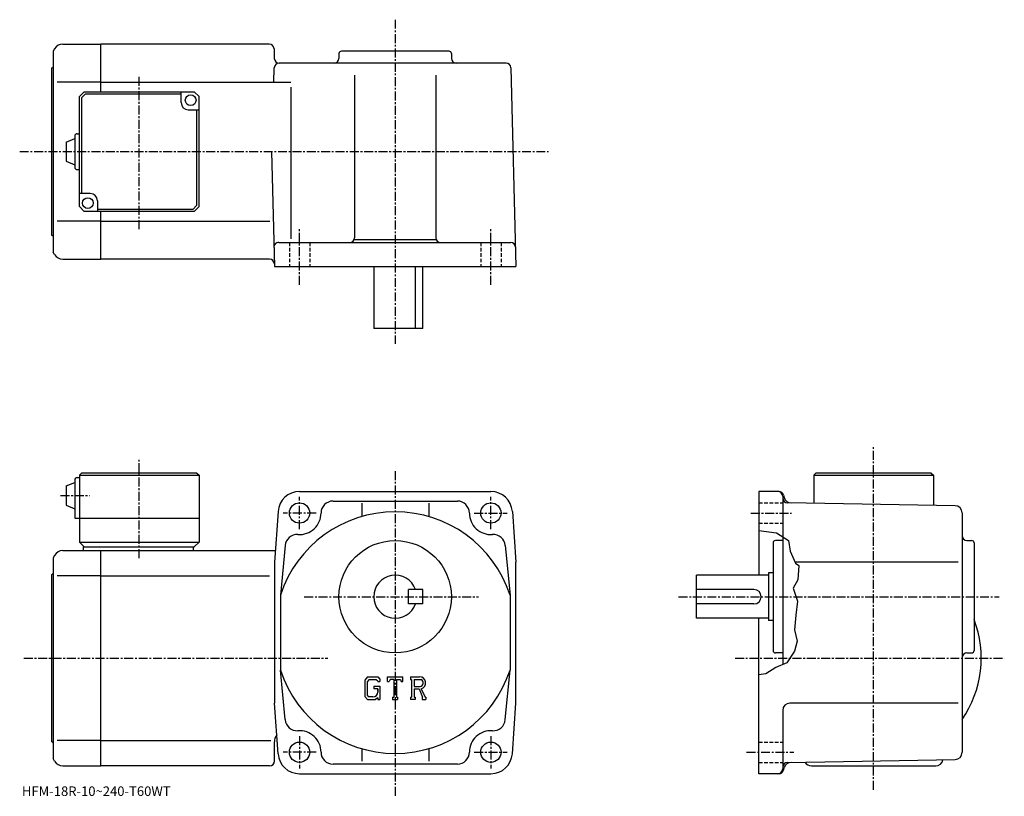
# Model space of a CAD drawing. Extents: x -11 to 401, y -3 to 322.
import ezdxf

# ---------------------------------------------------------------- set-up
doc = ezdxf.new("R2010")
doc.units = 0
doc.header["$LTSCALE"] = 3
doc.linetypes.add('CENTER', pattern=[2, 1.25, -0.25, 0.25, -0.25])
doc.linetypes.add('DASHED', pattern=[0.75, 0.5, -0.25])
doc.layers.get('0').update_dxf_attribs({"linetype": 'CONTINUOUS'})
doc.styles.get("Standard").update_dxf_attribs({"font": 'txt', "bigfont": 'BIGFONT'})

msp = doc.modelspace()

# ---------------------------------------------------------------- linework, layer by layer
at = {"linetype": 'CENTER'}
for p, q in [((146.056244, 321.559998), (146.056244, 186.097504)), ((39.056252, 233.92482), (39.056252, 298.056854)), ((-10.93, 266.390625), (210.197495, 266.390625)), ((106.056252, 210.702026), (106.056252, 234.564682)), ((186.056244, 210.702026), (186.056244, 234.564682)), ((346.056244, -0.4), (346.056244, 143.59375)), ((39.056252, 96.40625), (39.056252, 137.487503)), ((146.056244, 132.850006), (146.056244, -3.1403)), ((6.112502, 122.599998), (18.1875, 122.599998)), ((106.056252, 108.599998), (106.056252, 122.099998)), ((186.056244, 108.599998), (186.056244, 122.099998)), ((113.056252, 115.300003), (99.181252, 115.300003)), ((179.056244, 115.300003), (192.931244, 115.300003)), ((294.743744, 115.300003), (311.743744, 115.300003)), ((108.056252, 80.300003), (180.928131, 80.300003)), ((264.556244, 80.300003), (398.589355, 80.300003)), ((-9.1875, 54.599998), (117.942947, 54.599998)), ((288.148132, 54.599998), (400.706238, 54.599998)), ((106.056252, 22), (106.056252, 8.5)), ((186.056244, 22), (186.056244, 8.5)), ((113.056252, 15.3), (99.181252, 15.3)), ((179.056244, 15.3), (192.931244, 15.3)), ((292.993744, 15.3), (312.743744, 15.3))]:
    msp.add_line(p, q, dxfattribs=at)
at = {"linetype": 'CONTINUOUS'}
for p, q in [((3.633593, 309.390625), (3.05625, 308.390625)), ((7.097699, 311.390625), (23.05625, 311.390625)), ((93.398453, 311.390625), (23.05625, 311.390625)), ((23.05625, 291.390594), (23.05625, 311.390625)), ((95.397766, 309.442993), (95.505249, 305.338257)), ((3.05625, 308.390625), (3.05625, 224.390625)), ((122.556252, 307.390625), (122.556252, 305.390625)), ((168.556259, 308.390625), (123.556252, 308.390625)), ((169.556259, 307.390625), (169.556259, 305.390625)), ((2.55625, 231.390625), (2.55625, 301.390625)), ((95.346832, 295.393372), (95.505249, 301.442993)), ((192.382126, 303.390625), (97.504562, 303.390625)), ((194.381454, 301.442993), (196.556244, 218.390625)), ((129.056244, 298.390625), (129.056244, 230.390625)), ((163.056244, 298.390625), (163.056244, 230.390625)), ((23.05625, 295.390625), (4.80625, 295.390625)), ((23.05625, 295.390625), (102.398804, 295.390625)), ((102.398804, 293.390625), (102.398804, 229.925629)), ((16.05625, 291.390594), (14.05625, 289.390594)), ((14.05625, 243.39061), (14.05625, 289.390594)), ((16.470469, 290.390625), (15.056256, 288.97641)), ((15.056256, 248.890625), (15.056256, 288.97641)), ((16.05625, 291.390594), (62.05624, 291.390594)), ((56.556252, 290.390625), (16.470469, 290.390625)), ((56.556252, 286.890594), (56.556252, 291.390594)), ((62.05624, 291.390594), (64.056236, 289.390594)), ((64.056244, 243.39061), (64.056236, 289.390594)), ((59.556252, 283.890594), (64.056236, 283.890594)), ((63.056244, 283.890625), (63.056244, 243.80484)), ((8.556265, 270.390594), (12.056265, 271.890594)), ((12.056265, 272.890594), (12.056265, 259.890594)), ((13.05625, 273.890594), (14.05625, 273.890594)), ((8.556265, 270.390594), (8.556265, 262.390594)), ((94.299324, 266.390625), (95.556252, 218.390625)), ((8.55625, 262.390594), (12.05625, 260.890594)), ((13.05625, 258.890594), (14.05625, 258.890594)), ((18.55625, 248.89061), (14.05626, 248.89061)), ((14.05625, 243.39061), (16.05625, 241.39061)), ((21.55625, 245.89061), (21.55625, 241.39061)), ((61.642033, 242.390625), (63.056244, 243.80484)), ((62.056244, 241.39061), (64.056244, 243.39061)), ((62.056244, 241.39061), (16.05625, 241.39061)), ((21.55625, 242.390625), (61.642033, 242.390625)), ((23.05625, 221.390625), (23.05625, 241.39061)), ((23.05625, 237.390625), (4.80625, 237.390625)), ((23.05625, 237.390625), (93.673126, 237.390625)), ((97.34745, 228.390625), (194.346085, 228.390625)), ((128.914307, 229.65062), (163.198181, 229.65062)), ((3.633593, 223.39064), (3.05625, 224.390625)), ((7.097699, 221.390625), (23.05625, 221.390625)), ((93.529381, 221.390625), (23.05625, 221.390625)), ((95.556252, 218.390625), (196.556244, 218.390625)), ((137.056244, 218.390625), (137.056244, 192.390625)), ((154.541245, 192.390625), (154.541245, 218.390625)), ((157.556244, 192.390625), (157.556244, 218.390625)), ((157.556244, 192.390625), (137.056244, 192.390625)), ((15.05625, 132.100006), (14.05625, 131.100006)), ((15.05625, 132.100006), (63.05624, 132.100006)), ((63.05624, 132.100006), (64.056236, 131.100006)), ((322.056244, 132.100006), (321.056244, 131.100006)), ((322.056244, 132.100006), (370.056244, 132.100006)), ((370.056244, 132.100006), (371.056244, 131.100006)), ((8.556258, 126.599998), (12.056258, 128.100006)), ((12.056258, 129.100006), (12.05625, 113.099998)), ((13.05625, 130.100006), (14.05625, 130.100006)), ((14.05625, 131.100006), (14.05625, 103.099998)), ((14.05625, 131.100006), (64.056236, 131.100006)), ((64.056236, 131.100006), (64.056252, 103.099998)), ((321.056244, 131.100006), (321.056244, 119.381958)), ((321.056244, 131.100006), (371.056244, 131.100006)), ((371.056244, 131.100006), (371.056244, 118.509415)), ((8.556258, 126.599998), (8.556258, 118.599998)), ((106.056252, 124.300003), (186.056244, 124.300003)), ((306.521637, 124.300003), (298.056244, 124.300003)), ((298.056244, 124.300003), (298.056244, 89.300003)), ((120.056252, 120.300003), (172.056244, 120.300003)), ((308.056244, 122.300003), (308.056244, 51.912498)), ((308.453461, 122.817642), (308.734039, 121.770401)), ((380.108551, 118.35144), (310.021362, 119.574532)), ((8.55625, 118.599998), (12.05625, 117.099998)), ((97.079453, 115.946632), (95.556252, 94.800003)), ((132.056244, 119.368797), (132.056244, 113.82061)), ((160.056244, 119.368797), (160.056244, 113.820618)), ((195.032944, 115.946632), (196.556244, 94.800003)), ((383.056244, 115.351883), (383.056244, 15.24808)), ((12.05625, 113.099998), (64.056252, 113.099998)), ((298.056244, 108.016121), (305.493744, 107.037498)), ((305.493744, 107.037498), (310.493744, 103.787498)), ((14.05625, 103.099998), (16.05625, 101.099998)), ((14.05625, 103.099998), (64.056252, 103.099998)), ((62.056252, 101.099998), (64.056252, 103.099998)), ((308.056244, 103.800003), (305.056244, 103.800003)), ((310.493744, 103.787498), (311.243744, 99.349998)), ((385.056244, 103.800003), (387.056244, 103.800003)), ((7.0977, 99.599998), (23.05625, 99.599998)), ((15.55625, 101.099998), (62.056252, 101.099998)), ((15.55625, 101.099998), (15.55625, 99.599998)), ((23.05625, 9.6), (23.05625, 99.599998)), ((23.05625, 99.599998), (95.902008, 99.599998)), ((61.556252, 101.099998), (61.556252, 99.599998)), ((100.063347, 101.695457), (98.056252, 80.992363)), ((192.049149, 101.695457), (194.056244, 80.992363)), ((304.056244, 102.799988), (304.056244, 57.799992)), ((311.243744, 99.349998), (313.407837, 94.372498)), ((388.056244, 102.799988), (388.056244, 57.799992)), ((3.633593, 97.599991), (3.05625, 96.599998)), ((3.05625, 96.599998), (3.05625, 12.6)), ((95.556252, 94.800003), (95.556252, 35.799992)), ((196.556244, 35.799999), (196.556244, 94.800003)), ((381.370758, 94.800003), (313.222046, 94.800003)), ((313.407837, 94.372498), (314.868744, 93.412498)), ((314.868744, 93.412498), (314.368744, 87.412498)), ((2.55625, 19.6), (2.55625, 89.599998)), ((23.05625, 89.0093), (4.80625, 89.0093)), ((23.05625, 89.0093), (93.556252, 89.0093)), ((272.056244, 71.300003), (272.056244, 89.300003)), ((302.056244, 89.300003), (272.056244, 89.300003)), ((302.056244, 90.300003), (302.056244, 70.300003)), ((304.056244, 90.300003), (302.056244, 90.300003)), ((314.368744, 87.412498), (312.368744, 83.912498)), ((157.556244, 83.300041), (151.556244, 83.300018)), ((151.556244, 77.300018), (151.556244, 83.300018)), ((157.556244, 77.300041), (157.556244, 83.300041)), ((296.056244, 83.300003), (272.056244, 83.300003)), ((312.368744, 83.912498), (314.243744, 78.412498)), ((98.056252, 80.992188), (98.056252, 49.607479)), ((194.056244, 80.992363), (194.056244, 49.607964)), ((314.243744, 78.412498), (313.618744, 72.662498)), ((157.556244, 77.300041), (151.556244, 77.300018)), ((296.056244, 77.300003), (272.056244, 77.300003)), ((302.056244, 71.300003), (272.056244, 71.300003)), ((298.056244, 6.3), (298.056244, 71.300003)), ((304.056244, 70.300003), (302.056244, 70.300003)), ((313.618744, 72.662498), (312.993744, 66.412498)), ((312.993744, 66.412498), (314.118744, 61.787498)), ((314.118744, 61.787498), (312.993744, 57.537498)), ((308.056244, 56.799995), (305.056244, 56.799995)), ((312.993744, 57.537498), (309.743744, 52.662498)), ((385.056244, 56.799995), (387.056244, 56.799995)), ((100.063347, 28.904579), (98.056152, 49.607964)), ((192.049149, 28.904579), (194.056351, 49.607964)), ((305.243744, 50.662498), (300.993744, 48.037498)), ((309.743744, 52.662498), (305.243744, 50.662498)), ((134.463654, 46.862507), (133.306244, 45.380508)), ((133.306244, 45.380508), (133.306244, 38.540859)), ((135.096848, 45.592484), (134.377045, 44.699989)), ((134.463654, 46.862507), (138.750244, 46.862507)), ((138.168747, 45.592484), (135.096848, 45.592484)), ((138.759857, 45.021042), (138.156647, 45.592484)), ((138.750244, 46.862507), (139.681244, 45.829361)), ((139.681244, 45.829361), (139.681244, 44.870316)), ((142.868744, 44.870316), (142.868744, 46.862507)), ((142.868744, 46.862507), (149.243744, 46.862507)), ((143.918747, 45.692093), (143.576355, 44.870316)), ((145.433655, 45.692093), (143.918747, 45.692093)), ((145.433655, 45.692093), (145.433655, 38.345901)), ((146.629044, 45.692093), (146.629044, 38.345901)), ((146.629044, 45.692093), (148.290054, 45.692093)), ((148.290054, 45.692093), (148.578751, 44.870316)), ((149.243744, 44.870316), (149.243744, 46.862507)), ((152.431244, 46.862507), (156.253754, 46.862507)), ((152.431244, 46.862507), (152.431244, 45.692093)), ((152.431244, 45.692093), (152.904343, 45.692093)), ((152.904343, 45.692093), (152.904343, 38.296101)), ((154.000046, 45.692093), (154.000046, 42.765839)), ((154.000046, 45.692093), (156.974945, 45.690159)), ((300.993744, 48.037498), (298.056244, 47.640541)), ((134.377045, 44.699989), (134.377045, 39.190929)), ((137.091446, 42.85323), (137.091446, 41.807331)), ((137.091446, 42.85323), (139.681244, 42.85323)), ((138.759857, 41.807331), (137.091446, 41.807331)), ((138.759857, 45.021042), (138.759857, 44.870316)), ((138.759857, 44.870316), (139.681244, 44.870316)), ((138.759857, 41.807331), (138.759857, 40.4128)), ((138.759857, 40.811241), (138.759857, 41.608109)), ((139.681244, 42.85323), (139.681244, 37.299999)), ((142.868744, 44.870316), (143.576355, 44.870316)), ((148.578751, 44.870316), (149.243744, 44.870316)), ((154.000046, 42.765839), (156.454742, 42.765839)), ((154.000046, 41.769981), (154.000046, 38.296101)), ((154.000046, 41.769981), (156.040543, 41.769981)), ((156.040543, 41.769981), (157.535645, 38.296101)), ((156.958145, 41.856628), (158.537949, 38.296101)), ((133.306244, 38.540859), (134.536057, 37.299999)), ((134.377045, 39.190929), (135.108353, 38.420609)), ((134.536057, 37.299999), (137.851349, 37.299999)), ((136.767654, 38.420609), (135.108353, 38.420609)), ((138.759857, 38.062271), (137.851349, 37.299999)), ((138.759857, 38.062271), (138.759857, 37.299999)), ((138.759857, 37.299999), (139.681244, 37.299999)), ((144.960556, 38.345901), (144.960556, 37.299999)), ((144.960556, 38.345901), (145.433655, 38.345901)), ((144.960556, 37.299999), (147.027451, 37.299999)), ((146.629044, 38.345901), (147.027451, 38.345901)), ((147.027451, 38.345901), (147.027451, 37.299999)), ((152.431244, 38.296101), (152.904343, 38.296101)), ((152.431244, 38.296101), (152.431244, 37.299999)), ((154.435852, 37.299999), (152.431244, 37.299999)), ((154.000046, 38.296101), (154.435852, 38.296101)), ((154.435852, 38.296101), (154.435852, 37.299999)), ((157.337051, 38.296101), (157.535645, 38.296101)), ((157.337051, 38.296101), (157.337051, 37.299999)), ((157.337051, 37.299999), (158.806244, 37.299999)), ((158.537949, 38.296101), (158.806244, 38.296101)), ((158.806244, 38.296101), (158.806244, 37.299999)), ((97.079453, 14.65344), (95.556252, 35.799999)), ((195.032944, 14.65344), (196.556244, 35.799999)), ((381.370758, 35.799999), (311.056244, 35.799999)), ((308.056244, 32.800011), (308.056244, 8.3)), ((23.05625, 20.190701), (4.80625, 20.190701)), ((23.05625, 20.190689), (94.056252, 20.190689)), ((95.556252, 11.6), (95.556252, 19.600031)), ((132.056244, 16.77939), (132.056244, 11.50537)), ((160.056244, 16.77939), (160.056244, 11.50537)), ((3.633593, 11.60001), (3.05625, 12.6)), ((7.0977, 9.6), (23.05625, 9.6)), ((93.556252, 9.6), (23.05625, 9.6)), ((172.056244, 10.3), (120.056252, 10.3)), ((308.453461, 7.78237), (308.733856, 8.82903)), ((310.021362, 11.02492), (380.108643, 12.24855)), ((320.056244, 9.6), (372.056244, 9.6)), ((106.056252, 6.3), (186.056244, 6.3)), ((306.521637, 6.30001), (298.056244, 6.3))]:
    msp.add_line(p, q, dxfattribs=at)
at = {"linetype": 'DASHED'}
for p, q in [((101.806252, 228.390625), (101.806252, 218.390625)), ((110.306252, 228.390625), (110.306252, 218.390625)), ((181.806244, 228.390625), (181.806244, 218.390625)), ((190.306244, 228.390625), (190.306244, 218.390625)), ((298.056244, 119.550003), (308.056244, 119.550003)), ((298.056244, 111.050003), (308.056244, 111.050003)), ((298.056244, 19.549999), (308.056244, 19.549999)), ((298.056244, 11.05), (308.056244, 11.05))]:
    msp.add_line(p, q, dxfattribs=at)
at = {"linetype": 'CONTINUOUS'}
for centre, radius in [((60.556252, 287.890594), 2.25), ((17.55625, 244.89061), 2.25), ((106.056252, 115.300003), 4.25), ((186.056244, 115.300003), 4.25), ((146.056244, 80.300003), 23.5), ((106.056252, 15.3), 4.25), ((186.056244, 15.3), 4.25)]:
    msp.add_circle(centre, radius, dxfattribs=at)
for centre, radius, start, end in [((7.097713, 307.390625), 4, 90, 150.000397), ((93.398453, 309.390625), 2, 1.5, 90), ((97.504562, 305.390625), 2, 181.5, 270), ((120.556252, 305.390625), 2, -90, 0), ((123.556259, 307.390625), 1, 90, 180), ((168.556259, 307.390625), 1, 0, 90), ((171.556244, 305.390625), 2, 180, 270), ((2.556249, 301.890625), 0.5, -90, 0), ((97.504562, 301.390625), 2, 90, 178.5), ((192.382126, 301.390625), 2, 1.5, 90), ((59.556252, 286.890594), 3, 180, 270), ((13.05627, 272.890594), 1, 90, 180), ((13.05627, 259.890594), 1, -180, -90), ((18.55625, 245.89061), 3, 0, 90), ((2.556249, 230.890625), 0.5, 0, 90), ((97.34745, 226.390625), 2, 90, 181.5), ((127.056252, 230.390625), 2, -90, 0), ((165.056244, 230.390625), 2, 180, 270), ((194.346085, 226.390625), 2, 1.5, 90), ((7.097713, 225.39061), 4, -150.000397, -90), ((93.529381, 219.390625), 2, 1.5, 90), ((13.05626, 129.100006), 1, 90, 180), ((106.056252, 115.300003), 9, 90, 175.879898), ((186.056244, 115.300003), 9, 4.120065, 90), ((306.056244, 122.299988), 2, 0, 90), ((306.521637, 122.299988), 2, 15.0005, 90), ((120.056252, 115.300003), 5, 90, 180), ((172.056244, 115.300003), 5, 0, 90), ((310.056244, 121.574242), 2, 180, 269.00061), ((311.631836, 122.546898), 3, 195.000504, 269.000488), ((146.056244, 65.300003), 50.5, 18.1038, 161.896194), ((106.056252, 115.300003), 9, -94.120667, 0), ((186.056244, 115.300003), 9, 180, 274.120697), ((380.056244, 115.351883), 3, 0, 89.000359), ((105.050346, 101.336182), 5, 85.879799, 175.879501), ((187.062149, 101.336182), 5, 4.120544, 94.120201), ((305.056244, 102.799988), 1, 90, 180), ((385.056244, 105.800003), 2, 180, 270), ((387.056244, 102.799988), 1, 0, 90), ((7.09771, 95.600014), 4, 90, 150.000397), ((2.556249, 90.099998), 0.5, -90, 0), ((146.056244, 80.300003), 9, 19.47121, 340.528809), ((296.056244, 80.300003), 3, -90, 90), ((346.056244, 54.599998), 45, -34.692108, 21.03944), ((305.056244, 57.799995), 1, 180, 270), ((387.056244, 57.799995), 1, -90, 0), ((385.056244, 54.800007), 2, 90, 180), ((146.056244, 65.300003), 50.5, 198.103806, 341.89621), ((156.253754, 44.310009), 2.55249, -73.981873, 90.00351), ((156.253754, 44.310009), 1.557193, -82.585274, 62.41185), ((136.767654, 40.4128), 1.992187, -89.999786, 0.000109), ((311.056244, 32.800018), 3, 90, 180), ((105.050346, 29.263821), 5, -175.879501, -85.879791), ((187.062149, 29.263821), 5, 265.879791, 355.879486), ((100.556252, 19.600031), 5, 143.994797, 180), ((106.056252, 15.3), 9, 0, 94.120163), ((186.056244, 15.3), 9, 85.879837, 180), ((2.556249, 19.1), 0.5, 0, 90), ((106.056252, 15.3), 9, -175.879898, -90), ((120.056252, 15.3), 5, 180, 270), ((172.056244, 15.3), 5, -90, 0), ((186.056244, 15.3), 9, 270, 355.879913), ((380.056244, 15.24808), 3, -88.999687, 0), ((7.09771, 13.59999), 4, -150.000397, -90), ((93.556252, 11.6), 2, -90, 0), ((306.056244, 8.3), 2, -90, 0), ((310.056244, 9.02523), 2, 91.000412, 180), ((311.631653, 8.05259), 3, 91.000458, 165.000198), ((320.056244, 12.6), 3, 208.811905, 270), ((372.056244, 12.6), 3, 270, 351.56189), ((306.521637, 8.30001), 2, 270, 345), ((306.556244, 7.8), 1.5, 270, 292.656891)]:
    msp.add_arc(centre, radius, start, end, dxfattribs=at)

# ---------------------------------------------------------------- texts
msp.add_text('HFM-18R-10~240-T60WT', height=4).set_placement((-10, -3))

doc.saveas('drawing.dxf')
